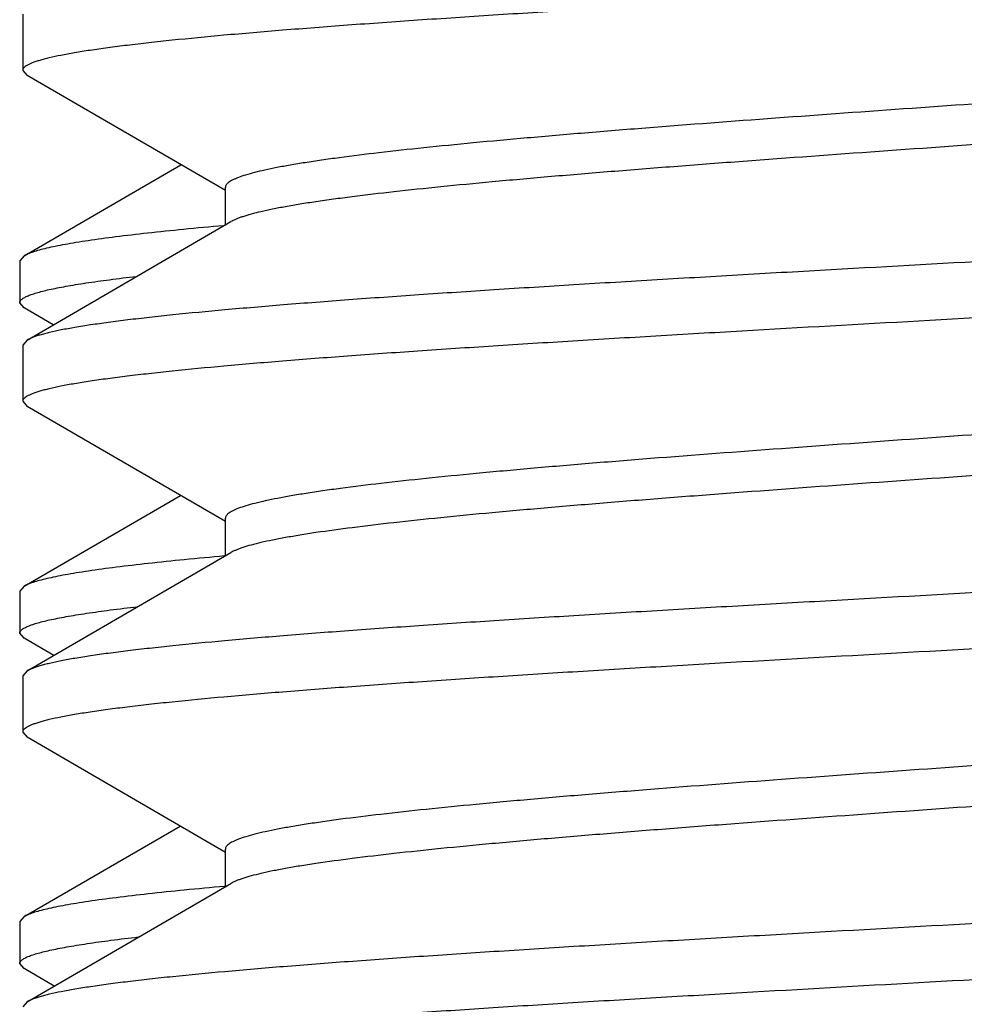
# Model space of a CAD drawing. Units: inches. Extents: x 0 to 11, y 0 to 8.5.
# Drawn here: x 6.1 to 6.2, y 7 to 7 of the extents above; entities that cross this region are included whole.
import ezdxf

# ---------------------------------------------------------------- set-up
doc = ezdxf.new("R2010")
doc.units = ezdxf.units.IN
doc.header["$LTSCALE"] = 0.605
doc.header["$MEASUREMENT"] = 0
doc.layers.get('0').update_dxf_attribs({"linetype": 'CONTINUOUS'})

msp = doc.modelspace()

# ---------------------------------------------------------------- linework, layer by layer
at = {"color": 7, "linetype": 'CONTINUOUS'}
for p, q in [((6.1305070691, 7.029165538), (6.1305070691, 7.0254170893)), ((6.1305070691, 7.0254170893), (6.1307999702, 7.0250775549)), ((6.1440270691, 7.0173955446), (6.1307999702, 7.0250775549)), ((6.1305982223, 7.0130436943), (6.1410626716, 7.0191191241)), ((6.1440270691, 7.0151070806), (6.1440270691, 7.0176113137)), ((6.1307999701, 7.0074250724), (6.1443986904, 7.0153231533)), ((6.1440111096, 7.0150619178), (6.1439021033, 7.01505509)), ((6.1305982223, 7.0130436943), (6.1303070691, 7.0127062039)), ((6.1303070691, 7.0127062039), (6.1303070691, 7.009908439)), ((6.1305982242, 7.0095709467), (6.1303070691, 7.009908439)), ((6.1325482091, 7.0084395332), (6.1305982242, 7.0095709467)), ((6.1307999701, 7.0074250724), (6.1305070691, 7.007085538)), ((6.1305070691, 7.007085538), (6.1305070691, 7.0033370893)), ((6.1305070691, 7.0033370893), (6.1307999702, 7.0029975549)), ((6.1440270691, 6.9953155446), (6.1307999702, 7.0029975549)), ((6.1305982236, 6.9909957121), (6.1410351326, 6.997055136)), ((6.1440270691, 6.9930270806), (6.1440270691, 6.9955313137)), ((6.1307999701, 6.9853450724), (6.1443986904, 6.9932431533)), ((6.1305982236, 6.9909957121), (6.1303070691, 6.9906582202)), ((6.1303070691, 6.9906582202), (6.1303070691, 6.9878604223)), ((6.1305982246, 6.9875229296), (6.1303070691, 6.9878604223)), ((6.1325757691, 6.9863755256), (6.1305982246, 6.9875229296)), ((6.1307999701, 6.9853450724), (6.1305070691, 6.985005538)), ((6.1305070691, 6.985005538), (6.1305070691, 6.9812570893)), ((6.1305070691, 6.9812570893), (6.1307999702, 6.9809175549)), ((6.1440270691, 6.9732355446), (6.1307999702, 6.9809175549)), ((6.130598224, 6.9689476954), (6.1410076229, 6.9749911309)), ((6.1440270691, 6.9709470806), (6.1440270691, 6.9734513137)), ((6.1307999701, 6.9632650724), (6.1443986904, 6.9711631533)), ((6.1440687194, 6.9709712974), (6.1439724698, 6.9709654051)), ((6.130598224, 6.9689476954), (6.1303070691, 6.9686102031)), ((6.1303070691, 6.9686102031), (6.1303070691, 6.965812407)), ((6.1305982241, 6.9654749149), (6.1303070691, 6.965812407)), ((6.1326033306, 6.9643115189), (6.1305982241, 6.9654749149)), ((6.1307999701, 6.9632650724), (6.1305070691, 6.962925538))]:
    msp.add_line(p, q, dxfattribs=at)
for points, knots in [([(6.255814164, 7.0361175549), (6.2557616536, 7.036087091), (6.2556436758, 7.0360272628), (6.2554458528, 7.0359444609), (6.2552131102, 7.0358615218), (6.2549455168, 7.0357784748), (6.2546431419, 7.0356953322), (6.254172063, 7.0355790628), (6.25349667, 7.0354359811), (6.2525832925, 7.035270556), (6.2515359508, 7.0351047775), (6.2503569696, 7.0349387131), (6.2490489563, 7.0347724557), (6.2476148439, 7.0346060361), (6.245460938, 7.0343757172), (6.2424793942, 7.0340914386), (6.2385738383, 7.0337604177), (6.2342588582, 7.0334288543), (6.2295734572, 7.0330968619), (6.2245599889, 7.0327645791), (6.2192637963, 7.0324320815), (6.2137327818, 7.0320994315), (6.2080169806, 7.0317666702), (6.2001770337, 7.0313205504), (6.1903107117, 7.0307703368), (6.1804898302, 7.0302177879), (6.1727946899, 7.02976963), (6.1672669158, 7.0294369769), (6.161974718, 7.0291044834), (6.1569659629, 7.0287722041), (6.1522859509, 7.0284402171), (6.1479769865, 7.0281086613), (6.1440780181, 7.0277776511), (6.1411022981, 7.0274933597), (6.1389532955, 7.0272630181), (6.137523018, 7.0270966019), (6.136218935, 7.0269303504), (6.1350439688, 7.0267642925), (6.1340007182, 7.0265985249), (6.1330914962, 7.0264331128), (6.1324196121, 7.0262900212), (6.1319513766, 7.0261737256), (6.1316511405, 7.026090588), (6.1313856889, 7.026007546), (6.1311551028, 7.0259246186), (6.1309594006, 7.0258418121), (6.1307985078, 7.0257591394), (6.1306721665, 7.0256763484), (6.1305799051, 7.0255931674), (6.1305294304, 7.025518802), (6.1305101911, 7.0254598089), (6.1305070691, 7.025431096), (6.1305070691, 7.0254170893)], [0, 0, 0, 0, 0.0014446308, 0.0031427603, 0.0051006358, 0.007321931, 0.0098087948, 0.0125621163, 0.0188673808, 0.0262334054, 0.034649053, 0.0440991837, 0.0545651007, 0.0660250187, 0.0784546764, 0.1061124409, 0.1372952635, 0.1717258717, 0.2090962528, 0.2490710604, 0.291290932, 0.3353756987, 0.3809282594, 0.4275379605, 0.5222417428, 0.6160782352, 0.6616112856, 0.7056703176, 0.7478584655, 0.7877958491, 0.8251234556, 0.8595063301, 0.8906369112, 0.9182384214, 0.9306386273, 0.9420682848, 0.9525032511, 0.961921788, 0.9703053397, 0.9776388403, 0.9839113464, 0.9866482573, 0.9891187313, 0.9913237335, 0.9932654909, 0.9949477977, 0.9963771143, 0.9975649221, 0.9985323079, 0.9993187367, 0.9996666879, 1, 1, 1, 1]), ([(6.2420961211, 7.0281548611), (6.2420383245, 7.02812559), (6.2419132763, 7.0280676257), (6.2416270465, 7.0279522593), (6.2412014582, 7.0278108799), (6.2406102322, 7.0276482567), (6.2399154567, 7.0274851977), (6.2391185596, 7.0273217751), (6.2382211593, 7.0271581215), (6.2372251727, 7.0269942573), (6.2357077374, 7.0267665342), (6.2335816419, 7.0264859682), (6.2307684856, 7.0261601243), (6.2276264629, 7.0258336504), (6.2241831155, 7.0255066817), (6.2204686309, 7.0251793639), (6.2150708115, 7.0247321572), (6.2079062686, 7.0241820785), (6.198987337, 7.0235349312), (6.1898693452, 7.022887388), (6.180871829, 7.0222400551), (6.1735935106, 7.0216909132), (6.1680676395, 7.0212448026), (6.1642312874, 7.0209173552), (6.1606502764, 7.0205902048), (6.1573560145, 7.02026347), (6.1543773919, 7.0199372629), (6.1521056384, 7.019657098), (6.1504660086, 7.0194301384), (6.1493748775, 7.0192661458), (6.1483802081, 7.0191022989), (6.1474841508, 7.0189386463), (6.1466886201, 7.0187752211), (6.1459952348, 7.0186121813), (6.1454054104, 7.0184495472), (6.1449810124, 7.018308177), (6.1446957356, 7.0181927929), (6.1445198595, 7.0181109218), (6.1443705178, 7.0180291041), (6.1442476461, 7.0179472539), (6.144151114, 7.01786518), (6.1440808454, 7.0177823371), (6.1440372703, 7.0176979054), (6.1440270881, 7.017639139), (6.1440270873, 7.0176113137)], [0, 0, 0, 0, 0.0019639699, 0.0041753562, 0.0093525163, 0.015546955, 0.0227591949, 0.0309824578, 0.0402050128, 0.0504104546, 0.0615801135, 0.0867193979, 0.1154162823, 0.1474278605, 0.1824796827, 0.220268637, 0.2604667494, 0.3466726453, 0.4380967108, 0.5315515176, 0.6237773096, 0.7115580571, 0.7528169473, 0.7918366053, 0.8282779721, 0.8618252417, 0.8921895371, 0.9191119166, 0.9312107273, 0.9423673358, 0.9525597409, 0.9617689055, 0.9699785232, 0.9771772269, 0.9833576801, 0.9885213814, 0.9907260062, 0.9926832078, 0.9943991311, 0.9958834148, 0.9971514596, 0.9982285464, 0.9991564865, 1, 1, 1, 1]), ([(6.2425870564, 7.0259313137), (6.24258706, 7.0259033137), (6.2425767446, 7.0258441386), (6.2425325896, 7.0257591892), (6.2424614459, 7.0256758567), (6.2423637421, 7.0255932872), (6.2422393785, 7.0255109411), (6.2420882107, 7.0254286272), (6.2419101757, 7.0253462664), (6.2416213959, 7.0252301693), (6.2411918212, 7.0250879233), (6.2405948463, 7.0249243165), (6.2398930858, 7.0247602674), (6.2390879964, 7.0245958511), (6.2381812361, 7.0244311962), (6.2371747644, 7.024266343), (6.2360707931, 7.0241013537), (6.2344121243, 7.0238730088), (6.2321144425, 7.0235911528), (6.2291024825, 7.0232629534), (6.2257723894, 7.0229342254), (6.2221537292, 7.0226050787), (6.2182786324, 7.0222756336), (6.2127011104, 7.0218269285), (6.2053613416, 7.0212746326), (6.1962975508, 7.0206234564), (6.1871276795, 7.0199720467), (6.1795674927, 7.0194223837), (6.1737109506, 7.0189764424), (6.1695537529, 7.0186467371), (6.1656077319, 7.0183172323), (6.1619079549, 7.0179879852), (6.158487279, 7.0176591181), (6.1553760826, 7.0173307264), (6.1529906051, 7.0170491149), (6.1512579667, 7.0168211994), (6.1500961413, 7.0166561414), (6.149030369, 7.0164911993), (6.1480630032, 7.0163264236), (6.1471961506, 7.0161618482), (6.1464316496, 7.0159975694), (6.145771128, 7.0158336584), (6.1452878723, 7.015691649), (6.1449554338, 7.0155761466), (6.1447448865, 7.0154937117), (6.1445612096, 7.0154113464), (6.1444496129, 7.0153527688), (6.1443987074, 7.0153231532)], [0, 0, 0, 0, 0.0008476458, 0.0017811749, 0.0028661232, 0.004144562, 0.0056420306, 0.007374138, 0.0093505979, 0.011577243, 0.0167933198, 0.0230378749, 0.0303112244, 0.0386063565, 0.0479111409, 0.0582088029, 0.0694801823, 0.081702043, 0.1088945609, 0.139555943, 0.173421386, 0.2101954319, 0.2495554679, 0.2911552547, 0.3795894234, 0.4723800665, 0.5662515313, 0.6578895232, 0.7018540576, 0.7440602574, 0.7841357192, 0.8217276633, 0.8565059336, 0.8881664826, 0.9164349091, 0.9292201569, 0.9410699326, 0.9519593825, 0.9618674964, 0.9707754763, 0.9786685664, 0.9855364413, 0.9913743047, 0.9939086134, 0.996188493, 0.998217111, 1, 1, 1, 1]), ([(6.2561070691, 7.018125538), (6.2561070691, 7.0181115313), (6.256103947, 7.0180828184), (6.2560847078, 7.0180238253), (6.256034233, 7.0179494599), (6.2559419717, 7.0178662789), (6.2558156304, 7.0177834879), (6.2556547376, 7.0177008152), (6.2554590353, 7.0176180087), (6.2552284493, 7.0175350813), (6.2549629977, 7.0174520393), (6.2546627616, 7.0173689018), (6.2541945261, 7.0172526061), (6.2535226419, 7.0171095145), (6.25261342, 7.0169441024), (6.2515701693, 7.0167783349), (6.2503952032, 7.0166122769), (6.2490911202, 7.0164460254), (6.2476608427, 7.0162796092), (6.2455118403, 7.0160492677), (6.2425361204, 7.0157649762), (6.2386371522, 7.0154339661), (6.2343281879, 7.0151024103), (6.2296481758, 7.0147704233), (6.2246394205, 7.014438144), (6.2193472222, 7.0141056504), (6.2138194476, 7.0137729973), (6.2061243068, 7.0133248394), (6.1963034251, 7.0127722905), (6.1864371031, 7.0122220769), (6.1785971564, 7.0117759571), (6.1728813554, 7.0114431958), (6.1673503408, 7.0111105458), (6.1620541481, 7.0107780482), (6.1570406797, 7.0104457653), (6.1523552788, 7.0101137729), (6.1480402989, 7.0097822095), (6.1441347431, 7.0094511886), (6.1411531995, 7.00916691), (6.1389992936, 7.0089365912), (6.1375651812, 7.0087701716), (6.136257168, 7.0086039142), (6.1350781869, 7.0084378497), (6.1340308453, 7.0082720713), (6.1331174678, 7.0081066461), (6.1324420748, 7.0079635645), (6.131970996, 7.007847295), (6.1316686211, 7.0077641524), (6.1314010277, 7.0076811055), (6.1311682852, 7.0075981664), (6.1309704623, 7.0075153645), (6.1308524844, 7.0074555363), (6.1307999741, 7.0074250724)], [0, 0, 0, 0, 0.0003333121, 0.0006812634, 0.0014676921, 0.0024350779, 0.0036228857, 0.0050522022, 0.0067345091, 0.0086762664, 0.0108812685, 0.0133517425, 0.0160886534, 0.0223611595, 0.0296946601, 0.0380782119, 0.0474967487, 0.0579317148, 0.0693613722, 0.0817615778, 0.1093630841, 0.1404936647, 0.1748765401, 0.2122041444, 0.2521415306, 0.2943296853, 0.33838872, 0.3839217723, 0.4777582693, 0.5724620498, 0.6190717473, 0.6646243093, 0.7087090748, 0.7509289482, 0.7909037575, 0.8282741356, 0.8627047435, 0.8938875657, 0.9215453279, 0.9339749863, 0.9454349044, 0.95590082, 0.9653509497, 0.9737665969, 0.9811326213, 0.9874378854, 0.9901912067, 0.9926780704, 0.9948993653, 0.9968572404, 0.9985553695, 1, 1, 1, 1]), ([(6.1439021033, 7.01505509), (6.14301116, 7.0149751139), (6.1413181313, 7.0148166692), (6.138917318, 7.0145674329), (6.1367954308, 7.0143187079), (6.1352075751, 7.0141040667), (6.1340854268, 7.0139297196), (6.1333562296, 7.0138047046), (6.1327038699, 7.0136798512), (6.1321291451, 7.0135551927), (6.1316326586, 7.0134308538), (6.1312149596, 7.0133068623), (6.1309178881, 7.0131988334), (6.1307214315, 7.0131105044), (6.1306368823, 7.01306612), (6.1305982237, 7.0130436943)], [0, 0, 0, 0, 0.1988862705, 0.3780624493, 0.5366462595, 0.6738754236, 0.7342805542, 0.7891267613, 0.8383603796, 0.8819450763, 0.9198653891, 0.9521281291, 0.9787900873, 0.9900632369, 1, 1, 1, 1]), ([(6.255814164, 7.0140375549), (6.2557616536, 7.014007091), (6.2556436758, 7.0139472628), (6.2554458528, 7.0138644609), (6.2552131102, 7.0137815218), (6.2549455168, 7.0136984748), (6.2546431419, 7.0136153322), (6.254172063, 7.0134990628), (6.25349667, 7.0133559811), (6.2525832925, 7.013190556), (6.2515359508, 7.0130247775), (6.2503569696, 7.0128587131), (6.2490489563, 7.0126924557), (6.2476148439, 7.0125260361), (6.245460938, 7.0122957172), (6.2424793942, 7.0120114386), (6.2385738383, 7.0116804177), (6.2342588582, 7.0113488543), (6.2295734572, 7.0110168619), (6.2245599889, 7.0106845791), (6.2192637963, 7.0103520815), (6.2137327818, 7.0100194315), (6.2080169806, 7.0096866702), (6.2001770337, 7.0092405504), (6.1903107117, 7.0086903368), (6.1804898302, 7.0081377879), (6.1727946899, 7.00768963), (6.1672669158, 7.0073569769), (6.161974718, 7.0070244834), (6.1569659629, 7.0066922041), (6.1522859509, 7.0063602171), (6.1479769865, 7.0060286613), (6.1440780181, 7.0056976511), (6.1411022981, 7.0054133597), (6.1389532955, 7.0051830181), (6.137523018, 7.0050166019), (6.136218935, 7.0048503504), (6.1350439688, 7.0046842925), (6.1340007182, 7.0045185249), (6.1330914962, 7.0043531128), (6.1324196121, 7.0042100212), (6.1319513766, 7.0040937256), (6.1316511405, 7.004010588), (6.1313856889, 7.003927546), (6.1311551028, 7.0038446186), (6.1309594006, 7.0037618121), (6.1307985078, 7.0036791394), (6.1306721665, 7.0035963484), (6.1305799051, 7.0035131674), (6.1305294304, 7.003438802), (6.1305101911, 7.0033798089), (6.1305070691, 7.003351096), (6.1305070691, 7.0033370893)], [0, 0, 0, 0, 0.0014446308, 0.0031427603, 0.0051006358, 0.007321931, 0.0098087948, 0.0125621163, 0.0188673808, 0.0262334054, 0.034649053, 0.0440991837, 0.0545651007, 0.0660250187, 0.0784546764, 0.1061124409, 0.1372952635, 0.1717258717, 0.2090962528, 0.2490710604, 0.291290932, 0.3353756987, 0.3809282594, 0.4275379605, 0.5222417428, 0.6160782352, 0.6616112856, 0.7056703176, 0.7478584655, 0.7877958491, 0.8251234556, 0.8595063301, 0.8906369112, 0.9182384214, 0.9306386273, 0.9420682848, 0.9525032511, 0.961921788, 0.9703053397, 0.9776388403, 0.9839113464, 0.9866482573, 0.9891187313, 0.9913237335, 0.9932654909, 0.9949477977, 0.9963771143, 0.9975649221, 0.9985323079, 0.9993187367, 0.9996666879, 1, 1, 1, 1]), ([(6.1303070691, 7.009908439), (6.1303070691, 7.0099269734), (6.1303127374, 7.0099656166), (6.1303374104, 7.0100219253), (6.1303775933, 7.0100774749), (6.1304329824, 7.010132553), (6.1305035521, 7.0101874463), (6.1306255156, 7.0102652879), (6.1308186903, 7.0103602576), (6.1310984826, 7.0104687579), (6.1314390551, 7.0105775841), (6.1318402093, 7.0106866918), (6.1323017391, 7.0107960072), (6.132823247, 7.0109054854), (6.1334042725, 7.0110150714), (6.1340442644, 7.0111247518), (6.1350128238, 7.011276936), (6.1363663505, 7.0114648333), (6.1374888017, 7.0116015914), (6.1380872828, 7.0116708373)], [0, 0, 0, 0, 0.0068536594, 0.0142231628, 0.0225266039, 0.0320590988, 0.0430161385, 0.055525938, 0.0855040443, 0.1224091573, 0.1664269702, 0.2176487491, 0.2761040556, 0.3417880735, 0.4146787075, 0.4947312898, 0.5818852622, 0.7772172931, 1, 1, 1, 1]), ([(6.2422154283, 7.0061394735), (6.2421645213, 7.0061098583), (6.2420529237, 7.0060512819), (6.2418692491, 7.005968915), (6.2416587041, 7.005886478), (6.2413262628, 7.0057709776), (6.2408430064, 7.0056289705), (6.2401824847, 7.0054650541), (6.2394179856, 7.0053007812), (6.2385511308, 7.005136201), (6.2375837633, 7.0049714283), (6.2365179889, 7.0048064845), (6.2353561635, 7.0046414263), (6.2336235253, 7.0044135125), (6.2312380456, 7.0041319), (6.2281268499, 7.0038035086), (6.2247061753, 7.0034746412), (6.2210063985, 7.0031453942), (6.2170603779, 7.0028158893), (6.2129031793, 7.0024861843), (6.2070466389, 7.0020402434), (6.1994864493, 7.0014905799), (6.1903165779, 7.0008391701), (6.1812527888, 7.0001879943), (6.1739130234, 6.9996356984), (6.1683355012, 6.9991869931), (6.164460404, 6.998857548), (6.1608417427, 6.9985284015), (6.1575116478, 6.9981996732), (6.1544996878, 6.9978714743), (6.1522020082, 6.997589618), (6.1505433437, 6.9973612737), (6.1494393712, 6.9971962827), (6.1484328994, 6.9970314324), (6.1475261378, 6.9968667728), (6.1467210504, 6.9967023625), (6.1460192898, 6.996538308), (6.1454223162, 6.9963747055), (6.1449927418, 6.9962324585), (6.1447039642, 6.9961163589), (6.1445259273, 6.9960339978), (6.1443747546, 6.9959516876), (6.1442503919, 6.9958693402), (6.1441526924, 6.9957867696), (6.1440815539, 6.9957034353), (6.1440373921, 6.9956184899), (6.144027073, 6.9955593137), (6.1440270771, 6.9955313136)], [0, 0, 0, 0, 0.0017829263, 0.0038115147, 0.0060913462, 0.0086256871, 0.0144636242, 0.0213313987, 0.0292245596, 0.0381324722, 0.0480406804, 0.0589301361, 0.070779884, 0.0835651539, 0.111833576, 0.143494179, 0.1782723798, 0.2158643054, 0.2559398477, 0.2981459774, 0.3421105295, 0.4337485244, 0.5276200601, 0.620410637, 0.7088447558, 0.7504445604, 0.7898046397, 0.8265786384, 0.8604441212, 0.891105566, 0.918297981, 0.9305198199, 0.9417911943, 0.9520889268, 0.9613936319, 0.9696888427, 0.9769620953, 0.9832067084, 0.9884227556, 0.9906493683, 0.9926258585, 0.9943580279, 0.995855477, 0.9971338694, 0.9982187966, 0.9991523501, 1, 1, 1, 1]), ([(6.2425870537, 7.0038513136), (6.2425870513, 7.0038233131), (6.2425767249, 7.0037641432), (6.2425325899, 7.0036791918), (6.242461461, 7.0035958497), (6.2423637475, 7.0035132863), (6.2422393716, 7.003430945), (6.2420882024, 7.0033486329), (6.2419101792, 7.0032662635), (6.2416213998, 7.0031501628), (6.2411918216, 7.0030079351), (6.2405948474, 7.0028443075), (6.2398930889, 7.0026802726), (6.2390879988, 7.0025158508), (6.2381812351, 7.002351194), (6.237174765, 7.0021863475), (6.2360707893, 7.0020213485), (6.2344121235, 7.0017930146), (6.2321144397, 7.0015111514), (6.2291024866, 7.001182954), (6.2257723988, 7.0008542251), (6.2221537381, 7.0005250787), (6.2182786379, 7.0001956339), (6.2127011092, 6.999746929), (6.2053613439, 6.999194633), (6.1962975546, 6.9985434564), (6.1871276851, 6.9978920475), (6.179567499, 6.997342384), (6.1737109596, 6.9968964425), (6.1695537609, 6.9965667377), (6.1656077358, 6.9962372316), (6.1619079514, 6.9959079894), (6.1584872795, 6.9955791071), (6.1553760693, 6.9952507652), (6.1526019216, 6.9949231053), (6.1505135194, 6.9946406736), (6.1490303728, 6.9944112143), (6.1480630019, 6.9942464162), (6.1471961528, 6.9940818526), (6.1464316515, 6.9939175703), (6.1457711316, 6.993753654), (6.1452878736, 6.9936116571), (6.14495544, 6.9934961457), (6.144744896, 6.9934137065), (6.1445612087, 6.9933313467), (6.1444496002, 6.9932727709), (6.1443986917, 6.9932431532)], [0, 0, 0, 0, 0.0008476634, 0.001781135, 0.0028659656, 0.0041444579, 0.0056420739, 0.0073742258, 0.0093505135, 0.0115770751, 0.0167934288, 0.0230377221, 0.0303112193, 0.0386063018, 0.0479110545, 0.0582089132, 0.0694800557, 0.0817021373, 0.1088945488, 0.1395559229, 0.1734212825, 0.2101952877, 0.2495554877, 0.2911552795, 0.3795895223, 0.4723800341, 0.5662515753, 0.6578896286, 0.7018540597, 0.7440602644, 0.7841358768, 0.8217278306, 0.8565061386, 0.8881667126, 0.9164349662, 0.9410695943, 0.9519593541, 0.9618672391, 0.9707753977, 0.9786683814, 0.9855362129, 0.9913742312, 0.9939083861, 0.9961882095, 0.9982169981, 1, 1, 1, 1]), ([(6.2561070691, 6.996045538), (6.2561070691, 6.9960315313), (6.256103947, 6.9960028184), (6.2560847078, 6.9959438253), (6.256034233, 6.9958694599), (6.2559419717, 6.995786279), (6.2558156304, 6.9957034879), (6.2556547376, 6.9956208152), (6.2554590354, 6.9955380087), (6.2552284494, 6.9954550814), (6.2549629978, 6.9953720393), (6.2546627617, 6.9952889018), (6.2541945262, 6.9951726062), (6.2535226421, 6.9950295145), (6.2526134201, 6.9948641024), (6.2515701695, 6.9946983349), (6.2503952034, 6.9945322769), (6.2490911204, 6.9943660254), (6.2476608429, 6.9941996093), (6.2455118403, 6.9939692677), (6.2425361203, 6.9936849762), (6.238637152, 6.9933539661), (6.2343281877, 6.9930224103), (6.2296481758, 6.9926904233), (6.2246394207, 6.992358144), (6.2193472229, 6.9920256504), (6.2138194487, 6.9916929973), (6.2061243085, 6.9912448395), (6.1963034274, 6.9906922906), (6.1864371054, 6.990142077), (6.1785971585, 6.9896959572), (6.1728813568, 6.9893631959), (6.1673503418, 6.9890305458), (6.1620541487, 6.9886980482), (6.1570406801, 6.9883657654), (6.152355279, 6.988033773), (6.1480402991, 6.9877022095), (6.1441347433, 6.9873711887), (6.1411531998, 6.9870869101), (6.1389992941, 6.9868565912), (6.1375651817, 6.9866901716), (6.1362571684, 6.9865239142), (6.1350781871, 6.9863578498), (6.1340308455, 6.9861920713), (6.133117468, 6.9860266461), (6.132442075, 6.9858835645), (6.1319709961, 6.9857672951), (6.1316686212, 6.9856841525), (6.1314010278, 6.9856011055), (6.1311682853, 6.9855181664), (6.1309704623, 6.9854353645), (6.1308524844, 6.9853755363), (6.1307999741, 6.9853450724)], [0, 0, 0, 0, 0.0003333121, 0.0006812634, 0.0014676921, 0.0024350779, 0.0036228856, 0.005052202, 0.0067345085, 0.0086762656, 0.0108812676, 0.0133517415, 0.0160886523, 0.0223611582, 0.029694659, 0.0380782107, 0.0474967471, 0.0579317127, 0.0693613702, 0.0817615768, 0.1093630862, 0.1404936671, 0.1748765412, 0.2122041452, 0.2521415302, 0.2943296793, 0.33838871, 0.3839217611, 0.4777582505, 0.5724620257, 0.6190717353, 0.6646242963, 0.7087090664, 0.750928945, 0.7909037547, 0.828274134, 0.8627047424, 0.8938875644, 0.9215453253, 0.9339749823, 0.9454349001, 0.9559008172, 0.9653509479, 0.9737665956, 0.98113262, 0.9874378844, 0.9901912057, 0.9926780695, 0.9948993646, 0.9968572399, 0.9985553693, 1, 1, 1, 1]), ([(6.1439705585, 6.9930132492), (6.143074906, 6.9929330274), (6.141372909, 6.9927740976), (6.1389593662, 6.9925241043), (6.1368262368, 6.9922746246), (6.1352300017, 6.9920593297), (6.134101987, 6.9918844474), (6.1333690452, 6.9917590522), (6.132713394, 6.9916338199), (6.1321358402, 6.9915087837), (6.1316369943, 6.9913840695), (6.1312174117, 6.991259706), (6.1309190744, 6.9911513457), (6.1307218559, 6.991062737), (6.1306370095, 6.9910182108), (6.1305982249, 6.9909957121)], [0, 0, 0, 0, 0.1989207754, 0.3781317896, 0.5367448097, 0.6739922263, 0.734400919, 0.7892462759, 0.8384742508, 0.8820479602, 0.9199516382, 0.9521917921, 0.9788249572, 0.9900814035, 1, 1, 1, 1]), ([(6.255814164, 6.9919575549), (6.2557616536, 6.991927091), (6.2556436758, 6.9918672628), (6.2554458528, 6.9917844609), (6.2552131102, 6.9917015218), (6.2549455168, 6.9916184748), (6.2546431419, 6.9915353322), (6.254172063, 6.9914190628), (6.25349667, 6.9912759811), (6.2525832925, 6.991110556), (6.2515359508, 6.9909447775), (6.2503569696, 6.9907787131), (6.2490489563, 6.9906124557), (6.2476148439, 6.9904460361), (6.245460938, 6.9902157172), (6.2424793942, 6.9899314386), (6.2385738383, 6.9896004177), (6.2342588582, 6.9892688543), (6.2295734572, 6.9889368619), (6.2245599889, 6.9886045791), (6.2192637963, 6.9882720815), (6.2137327818, 6.9879394315), (6.2080169806, 6.9876066702), (6.2001770337, 6.9871605504), (6.1903107117, 6.9866103368), (6.1804898302, 6.9860577879), (6.1727946899, 6.98560963), (6.1672669158, 6.9852769769), (6.161974718, 6.9849444834), (6.1569659629, 6.9846122041), (6.1522859509, 6.9842802171), (6.1479769865, 6.9839486613), (6.1440780181, 6.9836176511), (6.1411022981, 6.9833333597), (6.1389532955, 6.9831030181), (6.137523018, 6.9829366019), (6.136218935, 6.9827703504), (6.1350439688, 6.9826042925), (6.1340007182, 6.9824385249), (6.1330914962, 6.9822731128), (6.1324196121, 6.9821300212), (6.1319513766, 6.9820137256), (6.1316511405, 6.981930588), (6.1313856889, 6.981847546), (6.1311551028, 6.9817646186), (6.1309594006, 6.9816818121), (6.1307985078, 6.9815991394), (6.1306721665, 6.9815163484), (6.1305799051, 6.9814331674), (6.1305294304, 6.981358802), (6.1305101911, 6.9812998089), (6.1305070691, 6.981271096), (6.1305070691, 6.9812570893)], [0, 0, 0, 0, 0.0014446308, 0.0031427603, 0.0051006358, 0.007321931, 0.0098087948, 0.0125621163, 0.0188673808, 0.0262334054, 0.034649053, 0.0440991837, 0.0545651007, 0.0660250187, 0.0784546764, 0.1061124409, 0.1372952635, 0.1717258717, 0.2090962528, 0.2490710604, 0.291290932, 0.3353756987, 0.3809282594, 0.4275379605, 0.5222417428, 0.6160782352, 0.6616112856, 0.7056703176, 0.7478584655, 0.7877958491, 0.8251234556, 0.8595063301, 0.8906369112, 0.9182384214, 0.9306386273, 0.9420682848, 0.9525032511, 0.961921788, 0.9703053397, 0.9776388403, 0.9839113464, 0.9866482573, 0.9891187313, 0.9913237335, 0.9932654909, 0.9949477977, 0.9963771143, 0.9975649221, 0.9985323079, 0.9993187367, 0.9996666879, 1, 1, 1, 1]), ([(6.1303070691, 6.9878604223), (6.1303070691, 6.9878790357), (6.130312789, 6.9879178557), (6.1303376769, 6.9879744042), (6.1303781998, 6.988030183), (6.1304340522, 6.9880854866), (6.1305052104, 6.9881406056), (6.1306282078, 6.9882187787), (6.1308230018, 6.9883141422), (6.1311051181, 6.9884230903), (6.1314485203, 6.9885323676), (6.1318530038, 6.9886419291), (6.1323183569, 6.9887517003), (6.1328441747, 6.9888616351), (6.133429988, 6.9889716779), (6.1340752361, 6.9890818164), (6.1350517098, 6.9892346343), (6.1364162145, 6.9894233127), (6.1375477374, 6.9895606466), (6.138151035, 6.9896301844)], [0, 0, 0, 0, 0.006828844, 0.0141757245, 0.0224598908, 0.0319766366, 0.0429211716, 0.0554213194, 0.0853872383, 0.1222875863, 0.1663065318, 0.2175341488, 0.2759987969, 0.3416949717, 0.4145998448, 0.4946675935, 0.5818370804, 0.7771979284, 1, 1, 1, 1]), ([(6.2422154414, 6.9840594735), (6.2421645293, 6.9840298576), (6.2420529214, 6.9839712836), (6.2418692412, 6.9838889203), (6.2416587049, 6.9838064785), (6.2413262674, 6.9836909695), (6.2408430074, 6.98354898), (6.2401824842, 6.983385049), (6.2394179851, 6.9832207814), (6.2385511328, 6.9830562058), (6.2375837647, 6.9828914159), (6.2361006139, 6.9826619508), (6.234012209, 6.9823795232), (6.2312380596, 6.9820518618), (6.2281268525, 6.9817235204), (6.2247061869, 6.9813946375), (6.2210064064, 6.9810653954), (6.2170603804, 6.9807358894), (6.2129031783, 6.9804061848), (6.2070466362, 6.9799602434), (6.1994864521, 6.9794105798), (6.1903165834, 6.9787591707), (6.1812527959, 6.9781079949), (6.1739130315, 6.9775556983), (6.1683355065, 6.9771069934), (6.1644604039, 6.9767775483), (6.1608417391, 6.9764484024), (6.1575116462, 6.9761196736), (6.1544996933, 6.9757914767), (6.1522020115, 6.9755096124), (6.1505433489, 6.9752812795), (6.1494393721, 6.9751162773), (6.1484329053, 6.9749514387), (6.147526139, 6.9747867701), (6.1467210522, 6.9746223623), (6.1460192909, 6.9744583134), (6.1454223187, 6.9742946958), (6.1449927406, 6.9741524684), (6.1447039675, 6.97403636), (6.144525939, 6.9739539938), (6.1443747605, 6.9738716852), (6.1442503824, 6.9737893474), (6.144152684, 6.9737067734), (6.1440815608, 6.9736234322), (6.1440374129, 6.9735384864), (6.1440270762, 6.9734793148), (6.1440270727, 6.9734513137)], [0, 0, 0, 0, 0.0017830681, 0.0038117566, 0.0060914624, 0.0086256458, 0.0144638385, 0.0213314707, 0.0292246835, 0.038132649, 0.0480406672, 0.0589303597, 0.0835650784, 0.1118333769, 0.1434938734, 0.1782721231, 0.2158640311, 0.255939633, 0.2981459299, 0.3421103885, 0.4337484094, 0.5276199084, 0.6204104826, 0.7088446648, 0.7504444404, 0.7898046093, 0.8265787439, 0.8604441325, 0.8911055051, 0.9182978849, 0.9305199499, 0.9417910406, 0.9520890194, 0.9613935653, 0.969688879, 0.9769621697, 0.983206618, 0.9884228927, 0.9906493593, 0.9926257344, 0.9943580033, 0.9958556166, 0.9971339704, 0.998218789, 0.9991523186, 1, 1, 1, 1]), ([(6.2425870687, 6.9817713136), (6.2425870672, 6.9817433125), (6.2425767301, 6.9816841395), (6.2425325762, 6.981599195), (6.2424614498, 6.9815158558), (6.2423637548, 6.9814332811), (6.2422393817, 6.9813509401), (6.2420882025, 6.9812686337), (6.2419101711, 6.9811862685), (6.241621398, 6.9810701616), (6.2411918202, 6.9809279281), (6.2405948474, 6.9807643173), (6.239893086, 6.9806002626), (6.239088001, 6.9804358583), (6.2381812359, 6.9802711894), (6.2371747681, 6.9801063497), (6.2360707909, 6.9799413493), (6.234412128, 6.9797130134), (6.2321144489, 6.9794311511), (6.2291024927, 6.9791029536), (6.2257723985, 6.9787742253), (6.2221537328, 6.978445079), (6.2182786313, 6.978115634), (6.2127011087, 6.977666929), (6.2053613432, 6.9771146324), (6.1962975544, 6.9764634566), (6.1871276839, 6.9758120473), (6.1795674959, 6.9752623835), (6.1737109552, 6.9748164423), (6.169553753, 6.9744867377), (6.1656077285, 6.9741572317), (6.1619079499, 6.9738279894), (6.1584872842, 6.9734991065), (6.1553760768, 6.9731707652), (6.1526019251, 6.972843103), (6.150513521, 6.9725606782), (6.1490303716, 6.9723312093), (6.1480630046, 6.9721664233), (6.1471961493, 6.9720018434), (6.1464316502, 6.9718375783), (6.1457711276, 6.9716736479), (6.14528787, 6.9715316546), (6.1449554312, 6.9714161502), (6.1447448949, 6.9713337076), (6.1445612178, 6.9712513431), (6.1444496125, 6.9711927688), (6.1443987009, 6.9711631533)], [0, 0, 0, 0, 0.0008476806, 0.0017812316, 0.0028660772, 0.0041444103, 0.0056419613, 0.0073742372, 0.0093506516, 0.0115771376, 0.0167933398, 0.0230378927, 0.0303111095, 0.0386064398, 0.0479109646, 0.0582089182, 0.0694800897, 0.0817021028, 0.1088944766, 0.1395558194, 0.173421347, 0.2101954145, 0.2495555407, 0.2911553947, 0.3795894737, 0.4723801109, 0.5662516939, 0.6578896305, 0.7018542118, 0.7440604301, 0.7841359947, 0.8217279748, 0.8565061369, 0.8881666526, 0.9164350301, 0.9410697266, 0.9519593266, 0.9618674344, 0.9707753534, 0.9786686358, 0.9855362319, 0.9913743672, 0.9939086097, 0.9961883051, 0.998216952, 1, 1, 1, 1]), ([(6.2561070691, 6.973965538), (6.2561070691, 6.9739515313), (6.256103947, 6.9739228184), (6.2560847078, 6.9738638253), (6.256034233, 6.9737894599), (6.2559419717, 6.9737062789), (6.2558156304, 6.9736234879), (6.2556547376, 6.9735408152), (6.2554590353, 6.9734580087), (6.2552284493, 6.9733750813), (6.2549629976, 6.9732920393), (6.2546627616, 6.9732089017), (6.254194526, 6.9730926061), (6.2535226419, 6.9729495145), (6.2526134198, 6.9727841024), (6.2515701691, 6.9726183348), (6.2503952027, 6.9724522768), (6.2490911196, 6.9722860253), (6.2476608421, 6.9721196092), (6.2455118394, 6.9718892676), (6.2425361192, 6.9716049761), (6.2386371509, 6.971273966), (6.2343281867, 6.9709424102), (6.229648175, 6.9706104232), (6.2246394202, 6.970278144), (6.2193472228, 6.9699456504), (6.2138194489, 6.9696129973), (6.2061243089, 6.9691648395), (6.196303428, 6.9686122906), (6.1864371062, 6.9680620771), (6.1785971596, 6.9676159573), (6.172881358, 6.9672831959), (6.1673503431, 6.9669505459), (6.16205415, 6.9666180483), (6.1570406813, 6.9662857654), (6.1523552804, 6.965953773), (6.1480403004, 6.9656222096), (6.1441347445, 6.9652911888), (6.1411532007, 6.9650069102), (6.1389992947, 6.9647765913), (6.1375651823, 6.9646101717), (6.1362571688, 6.9644439143), (6.1350781874, 6.9642778498), (6.1340308456, 6.9641120713), (6.1331174681, 6.9639466462), (6.132442075, 6.9638035645), (6.1319709962, 6.9636872951), (6.1316686213, 6.9636041525), (6.1314010278, 6.9635211055), (6.1311682853, 6.9634381664), (6.1309704623, 6.9633553645), (6.1308524844, 6.9632955363), (6.1307999741, 6.9632650724)], [0, 0, 0, 0, 0.0003333121, 0.0006812634, 0.0014676921, 0.0024350779, 0.0036228857, 0.0050522023, 0.0067345092, 0.0086762665, 0.0108812687, 0.0133517427, 0.0160886536, 0.0223611599, 0.029694661, 0.0380782137, 0.047496752, 0.0579317201, 0.0693613776, 0.0817615826, 0.1093630955, 0.1404936771, 0.1748765477, 0.2122041527, 0.2521415353, 0.2943296787, 0.3383887076, 0.3839217585, 0.4777582461, 0.572462018, 0.6190717295, 0.6646242831, 0.7087090572, 0.7509289357, 0.7909037431, 0.8282741252, 0.8627047305, 0.8938875534, 0.9215453208, 0.9339749771, 0.9454348949, 0.9559008139, 0.9653509462, 0.9737665947, 0.9811326194, 0.987437884, 0.9901912054, 0.9926780692, 0.9948993643, 0.9968572398, 0.9985553693, 1, 1, 1, 1]), ([(6.1439724698, 6.9709654051), (6.1430766861, 6.9708851765), (6.1413744392, 6.9707262331), (6.1389605414, 6.9704762185), (6.1368270981, 6.9702267175), (6.1352306288, 6.9700114042), (6.1341024501, 6.9698365068), (6.1333694038, 6.969711101), (6.1327136607, 6.9695858581), (6.1321360279, 6.9694608112), (6.131637116, 6.9693360866), (6.1312174808, 6.9692117125), (6.130919108, 6.9691033429), (6.1307218682, 6.9690147264), (6.1306370134, 6.9689701962), (6.1305982254, 6.9689476954)], [0, 0, 0, 0, 0.1989216921, 0.3781336091, 0.5367474509, 0.6739954366, 0.7344042334, 0.7892495621, 0.8384773742, 0.8820507831, 0.9199540072, 0.9521935408, 0.9788259159, 0.9900819034, 1, 1, 1, 1]), ([(6.255814164, 6.9698775549), (6.2557616536, 6.969847091), (6.2556436758, 6.9697872628), (6.2554458528, 6.9697044609), (6.2552131102, 6.9696215218), (6.2549455168, 6.9695384748), (6.2546431419, 6.9694553322), (6.254172063, 6.9693390628), (6.25349667, 6.9691959811), (6.2525832925, 6.969030556), (6.2515359508, 6.9688647775), (6.2503569696, 6.9686987131), (6.2490489563, 6.9685324557), (6.2476148439, 6.9683660361), (6.245460938, 6.9681357172), (6.2424793942, 6.9678514386), (6.2385738383, 6.9675204177), (6.2342588582, 6.9671888543), (6.2295734572, 6.9668568619), (6.2245599889, 6.9665245791), (6.2192637963, 6.9661920815), (6.2137327818, 6.9658594315), (6.2080169806, 6.9655266702), (6.2001770337, 6.9650805504), (6.1903107117, 6.9645303368), (6.1804898302, 6.9639777879), (6.1727946899, 6.96352963), (6.1672669158, 6.9631969769), (6.161974718, 6.9628644834), (6.1569659629, 6.9625322041), (6.1522859509, 6.9622002171), (6.1479769865, 6.9618686613), (6.1440780181, 6.9615376511), (6.1411022981, 6.9612533597), (6.1389532955, 6.9610230181), (6.137523018, 6.9608566019), (6.136218935, 6.9606903504), (6.1350439688, 6.9605242925), (6.1340007182, 6.9603585249), (6.1330914962, 6.9601931128), (6.1324196121, 6.9600500212), (6.1319513766, 6.9599337256), (6.1316511405, 6.959850588), (6.1313856889, 6.959767546), (6.1311551028, 6.9596846186), (6.1309594006, 6.9596018121), (6.1307985078, 6.9595191394), (6.1306721665, 6.9594363484), (6.1305799051, 6.9593531674), (6.1305294304, 6.959278802), (6.1305101911, 6.9592198089), (6.1305070691, 6.959191096), (6.1305070691, 6.9591770893)], [0, 0, 0, 0, 0.0014446308, 0.0031427603, 0.0051006358, 0.007321931, 0.0098087948, 0.0125621163, 0.0188673808, 0.0262334054, 0.034649053, 0.0440991837, 0.0545651007, 0.0660250187, 0.0784546764, 0.1061124409, 0.1372952635, 0.1717258717, 0.2090962528, 0.2490710604, 0.291290932, 0.3353756987, 0.3809282594, 0.4275379605, 0.5222417428, 0.6160782352, 0.6616112856, 0.7056703176, 0.7478584655, 0.7877958491, 0.8251234556, 0.8595063301, 0.8906369112, 0.9182384214, 0.9306386273, 0.9420682848, 0.9525032511, 0.961921788, 0.9703053397, 0.9776388403, 0.9839113464, 0.9866482573, 0.9891187313, 0.9913237335, 0.9932654909, 0.9949477977, 0.9963771143, 0.9975649221, 0.9985323079, 0.9993187367, 0.9996666879, 1, 1, 1, 1]), ([(6.1303070691, 6.965812407), (6.1303070691, 6.965831099), (6.1303128407, 6.965870095), (6.1303379434, 6.965926882), (6.1303788059, 6.9659828886), (6.1304351212, 6.9660384166), (6.1305068675, 6.9660937599), (6.1306308978, 6.9661722628), (6.1308273097, 6.9662680179), (6.1311117479, 6.9663774115), (6.1314579769, 6.9664871375), (6.1318657866, 6.9665971503), (6.1323349591, 6.9667073748), (6.1328650823, 6.9668177638), (6.1334556783, 6.9669282611), (6.1341061765, 6.9670388551), (6.1350905543, 6.9671923031), (6.1364660213, 6.9673817585), (6.1376066026, 6.967519665), (6.1382147092, 6.9675894931)], [0, 0, 0, 0, 0.0068043374, 0.0141288924, 0.0223940579, 0.0318952972, 0.0428275368, 0.0553182099, 0.0852722051, 0.1221679555, 0.1661881276, 0.2174216036, 0.2758955558, 0.3416038139, 0.4145228064, 0.4946055517, 0.5817903388, 0.7771793256, 1, 1, 1, 1])]:
    msp.add_open_spline(points, degree=3, knots=knots, dxfattribs=at)

doc.saveas('drawing.dxf')
